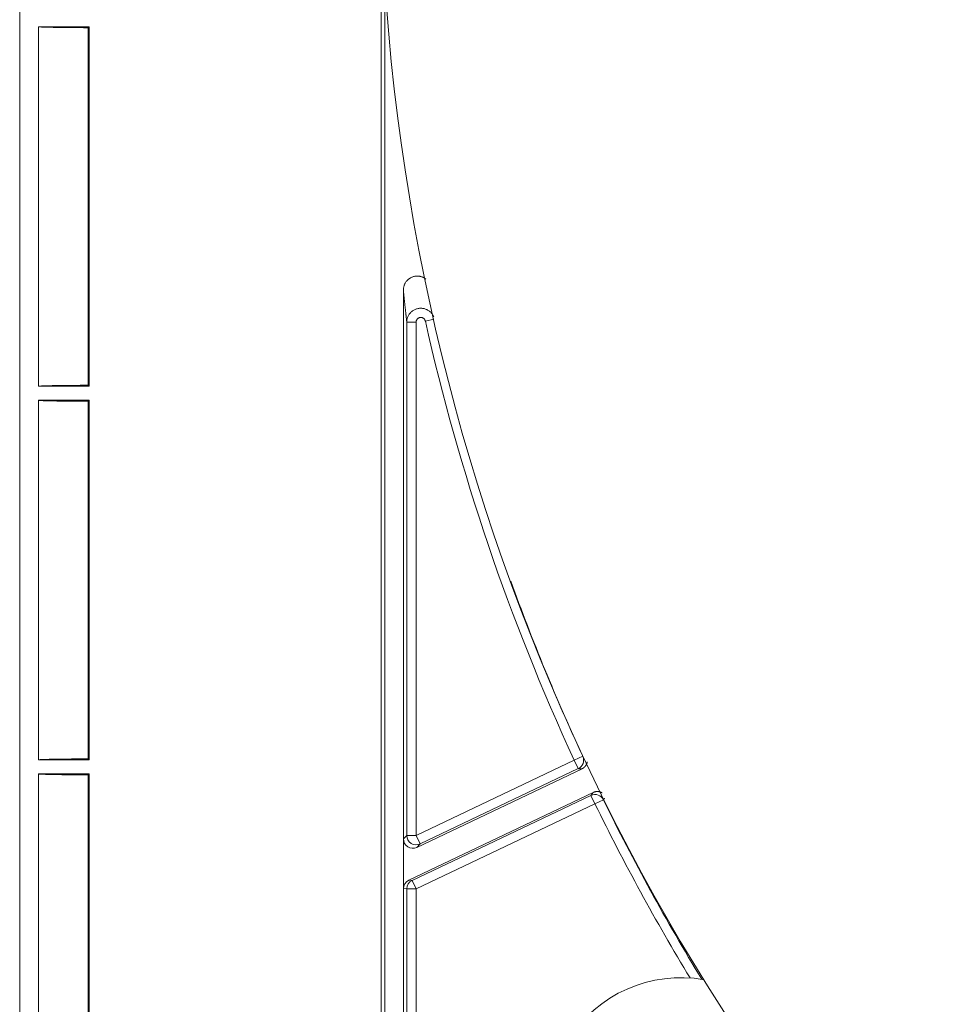
# Model space of a CAD drawing. Units: millimetres. Extents: x 82 to 778, y 68 to 1120.
# Drawn here: x 294 to 343, y 142 to 195 of the extents above; entities that cross this region are included whole.
import ezdxf

# ---------------------------------------------------------------- set-up
doc = ezdxf.new("R2010")
doc.units = ezdxf.units.MM
doc.header["$LTSCALE"] = 12
doc.layers.add('1', color=7, linetype='Continuous')

msp = doc.modelspace()

# ---------------------------------------------------------------- linework, layer by layer
at = {"layer": '1', "color": 7, "linetype": 'Continuous', "lineweight": 18}
for p, q in [((293.83989, 71.45553), (293.83989, 337.25553)), ((313.19114, 120.2813), (313.19114, 200.90849)), ((313.38315, 120.3773), (313.38315, 196.84735)), ((294.83989, 194.35553), (294.83989, 175.10553)), ((294.83989, 194.35553), (297.5572, 194.35553)), ((297.5572, 194.35553), (297.5037, 194.30203)), ((297.5037, 194.30203), (297.5037, 175.15903)), ((297.5572, 194.35553), (297.5572, 175.10553)), ((314.38315, 180.24681), (314.38315, 120.91906)), ((294.83989, 175.10553), (297.5572, 175.10553)), ((297.5572, 175.10553), (297.5037, 175.15903)), ((294.83989, 174.35553), (297.5572, 174.35553)), ((294.83989, 174.35553), (294.83989, 155.10553)), ((297.5572, 174.35553), (297.5037, 174.30203)), ((297.5037, 174.30203), (297.5037, 155.15903)), ((297.5572, 174.35553), (297.5572, 155.10553)), ((294.83989, 155.10553), (297.5572, 155.10553)), ((297.5572, 155.10553), (297.5037, 155.15903)), ((323.95088, 154.63134), (315.09964, 150.42185)), ((294.83989, 154.35553), (294.83989, 135.10553)), ((294.83989, 154.35553), (297.5572, 154.35553)), ((297.5572, 154.35553), (297.5037, 154.30203)), ((297.5037, 154.30203), (297.5037, 135.15903)), ((297.5572, 154.35553), (297.5572, 135.10553)), ((314.67017, 148.66291), (324.55388, 153.36342)), ((314.38491, 150.87329), (314.38491, 148.21139))]:
    msp.add_line(p, q, dxfattribs=at)
at = {"layer": '1', "color": 7, "linetype": 'Continuous', "lineweight": 13}
for p, q in [((316.01369, 178.69499), (315.56035, 178.59306)), ((314.56659, 178.53823), (314.56659, 151.06028)), ((314.56659, 178.53823), (315.06651, 178.53823)), ((315.06651, 151.06028), (315.06651, 178.53823)), ((323.53401, 155.08727), (315.06651, 151.06028)), ((323.98781, 155.29699), (323.53401, 155.08727)), ((323.53401, 155.08727), (323.74874, 154.63575)), ((315.28125, 150.60876), (323.74874, 154.63575)), ((324.42973, 153.20383), (314.85178, 148.64873)), ((324.64447, 152.75231), (324.42973, 153.20383)), ((324.64447, 152.75231), (325.09355, 152.97198)), ((315.06651, 148.19721), (324.64447, 152.75231)), ((314.56659, 151.06028), (314.38491, 150.87329)), ((315.06651, 151.06028), (314.56659, 151.06028)), ((315.06651, 151.06028), (315.28125, 150.60876)), ((315.09964, 150.42185), (315.28125, 150.60876)), ((314.85178, 148.64873), (314.67017, 148.66291)), ((315.06651, 148.19721), (314.85178, 148.64873)), ((314.38491, 148.21139), (314.56659, 148.19721)), ((314.56659, 148.19721), (314.56659, 121.41124)), ((315.06651, 148.19721), (314.56659, 148.19721)), ((315.06651, 121.41124), (315.06651, 148.19721))]:
    msp.add_line(p, q, dxfattribs=at)
at = {"layer": '1', "color": 7, "linetype": 'Continuous', "lineweight": 18}
for points in [[(297.5037, 194.30203), (297.41874, 194.30244), (297.33447, 194.30287), (297.25097, 194.30333), (297.16823, 194.30382), (297.08623, 194.30434), (297.00498, 194.30489), (296.92448, 194.30546), (296.84472, 194.30606), (296.76573, 194.3067), (296.6875, 194.30736), (296.61004, 194.30805), (296.53337, 194.30877), (296.45749, 194.30952), (296.38242, 194.3103), (296.30819, 194.31112), (296.23481, 194.31196), (296.16247, 194.31284), (296.09157, 194.31375), (296.02215, 194.31468), (295.95424, 194.31564), (295.88786, 194.31663), (295.82303, 194.31765), (295.75978, 194.3187), (295.69811, 194.31978), (295.63807, 194.32088), (295.57965, 194.32202), (295.52289, 194.32319), (295.46782, 194.3244), (295.41475, 194.32562), (295.36386, 194.32687), (295.31516, 194.32814), (295.26863, 194.32943), (295.22428, 194.33074), (295.18213, 194.33207), (295.14218, 194.33343), (295.10446, 194.3348), (295.06899, 194.3362), (295.03581, 194.33762), (295.00496, 194.33906), (294.97664, 194.34052), (294.95098, 194.34198), (294.92796, 194.34345), (294.90757, 194.34494), (294.88983, 194.34642), (294.87473, 194.34792), (294.86231, 194.34943), (294.85257, 194.35094), (294.84556, 194.35246), (294.84132, 194.35399), (294.83989, 194.35553)], [(315.59168, 180.84526), (315.56473, 180.86548), (315.53705, 180.88439), (315.50863, 180.90199), (315.47947, 180.9183), (315.44957, 180.93331), (315.41893, 180.94701), (315.38754, 180.95939), (315.35555, 180.97035), (315.32328, 180.9798), (315.29075, 180.98775), (315.25796, 180.99422), (315.22491, 180.9992), (315.19159, 181.00269), (315.15801, 181.00467), (315.12418, 181.00513), (315.09047, 181.00405), (315.05702, 181.00145), (315.02382, 180.99735), (314.99086, 180.99175), (314.95816, 180.98467), (314.92571, 180.97607), (314.8935, 180.96596), (314.86174, 180.95438), (314.8307, 180.94143), (314.8004, 180.92715), (314.77083, 180.91155), (314.74198, 180.89464), (314.71385, 180.8764), (314.68646, 180.85683), (314.65986, 180.83595), (314.6343, 180.81396), (314.60987, 180.79095), (314.58656, 180.76696), (314.56435, 180.74196), (314.54325, 180.71597), (314.52325, 180.68899), (314.50437, 180.66099), (314.48674, 180.63215), (314.47049, 180.60273), (314.45561, 180.57273), (314.44209, 180.54215), (314.42992, 180.511), (314.41909, 180.47928), (314.40962, 180.44698), (314.40155, 180.41414), (314.39493, 180.381), (314.38978, 180.34771), (314.3861, 180.31425), (314.38389, 180.28062), (314.38315, 180.24681)], [(297.5037, 175.15903), (297.4188, 175.15863), (297.33467, 175.15819), (297.25131, 175.15773), (297.16871, 175.15724), (297.08688, 175.15673), (297.0058, 175.15618), (296.92548, 175.15561), (296.84591, 175.15501), (296.7671, 175.15438), (296.68907, 175.15372), (296.61182, 175.15303), (296.53536, 175.15231), (296.4597, 175.15156), (296.38486, 175.15078), (296.31086, 175.14997), (296.23772, 175.14913), (296.16546, 175.14826), (296.09421, 175.14735), (296.02445, 175.14641), (295.95629, 175.14545), (295.88974, 175.14446), (295.82482, 175.14344), (295.76154, 175.14239), (295.69992, 175.14132), (295.63998, 175.14021), (295.58173, 175.13908), (295.52519, 175.13792), (295.47038, 175.13672), (295.41732, 175.1355), (295.36606, 175.13425), (295.3169, 175.13297), (295.27007, 175.13167), (295.22553, 175.13036), (295.18329, 175.12903), (295.14335, 175.12768), (295.10572, 175.12631), (295.07041, 175.12492), (295.03742, 175.12351), (295.00678, 175.12209), (294.97853, 175.12065), (294.9527, 175.11918), (294.92934, 175.1177), (294.90854, 175.1162), (294.89046, 175.11469), (294.87511, 175.11318), (294.86251, 175.11166), (294.85267, 175.11014), (294.84559, 175.10861), (294.84132, 175.10707), (294.83989, 175.10553)], [(297.5037, 174.30203), (297.41874, 174.30244), (297.33447, 174.30287), (297.25097, 174.30333), (297.16823, 174.30382), (297.08623, 174.30434), (297.00498, 174.30489), (296.92448, 174.30546), (296.84472, 174.30606), (296.76573, 174.3067), (296.6875, 174.30736), (296.61004, 174.30805), (296.53337, 174.30877), (296.45749, 174.30952), (296.38242, 174.3103), (296.30819, 174.31112), (296.23481, 174.31196), (296.16247, 174.31284), (296.09157, 174.31375), (296.02215, 174.31468), (295.95424, 174.31564), (295.88786, 174.31663), (295.82303, 174.31765), (295.75978, 174.3187), (295.69811, 174.31978), (295.63807, 174.32088), (295.57965, 174.32202), (295.52289, 174.32319), (295.46782, 174.3244), (295.41475, 174.32562), (295.36386, 174.32687), (295.31516, 174.32814), (295.26863, 174.32943), (295.22428, 174.33074), (295.18213, 174.33207), (295.14218, 174.33343), (295.10446, 174.3348), (295.06899, 174.3362), (295.03581, 174.33762), (295.00496, 174.33906), (294.97664, 174.34052), (294.95098, 174.34198), (294.92796, 174.34345), (294.90757, 174.34494), (294.88983, 174.34642), (294.87473, 174.34792), (294.86231, 174.34943), (294.85257, 174.35094), (294.84556, 174.35246), (294.84132, 174.35399), (294.83989, 174.35553)], [(297.5037, 155.15903), (297.4188, 155.15863), (297.33467, 155.15819), (297.25131, 155.15773), (297.16871, 155.15724), (297.08688, 155.15673), (297.0058, 155.15618), (296.92548, 155.15561), (296.84591, 155.15501), (296.7671, 155.15438), (296.68907, 155.15372), (296.61182, 155.15303), (296.53536, 155.15231), (296.4597, 155.15156), (296.38486, 155.15078), (296.31086, 155.14997), (296.23772, 155.14913), (296.16546, 155.14826), (296.09421, 155.14735), (296.02445, 155.14641), (295.95629, 155.14545), (295.88974, 155.14446), (295.82482, 155.14344), (295.76154, 155.14239), (295.69992, 155.14132), (295.63998, 155.14021), (295.58173, 155.13908), (295.52519, 155.13792), (295.47038, 155.13672), (295.41732, 155.1355), (295.36606, 155.13425), (295.3169, 155.13297), (295.27007, 155.13167), (295.22553, 155.13036), (295.18329, 155.12903), (295.14335, 155.12768), (295.10572, 155.12631), (295.07041, 155.12492), (295.03742, 155.12351), (295.00678, 155.12209), (294.97853, 155.12065), (294.9527, 155.11918), (294.92934, 155.1177), (294.90854, 155.1162), (294.89046, 155.11469), (294.87511, 155.11318), (294.86251, 155.11166), (294.85267, 155.11014), (294.84559, 155.10861), (294.84132, 155.10707), (294.83989, 155.10553)], [(323.95088, 154.63134), (323.95966, 154.63562), (323.96833, 154.64006), (323.97689, 154.64465), (323.98535, 154.6494), (323.99369, 154.6543), (324.00192, 154.65936), (324.01005, 154.66457), (324.01807, 154.66993), (324.02598, 154.67545), (324.03379, 154.68112), (324.04148, 154.68694), (324.04908, 154.69291), (324.05656, 154.69903), (324.06394, 154.70531), (324.0712, 154.71175), (324.07836, 154.71834), (324.08541, 154.72508), (324.09233, 154.73197), (324.09911, 154.73898), (324.10573, 154.74611), (324.1122, 154.75335), (324.11851, 154.76069), (324.12467, 154.76814), (324.13068, 154.7757), (324.13653, 154.78337), (324.14224, 154.79115), (324.14779, 154.79904), (324.15319, 154.80704), (324.15843, 154.81514), (324.16353, 154.82335), (324.16848, 154.83168), (324.17327, 154.84012), (324.17791, 154.84866), (324.18239, 154.85731), (324.18671, 154.86607), (324.19085, 154.87491), (324.19482, 154.8838), (324.1986, 154.89274), (324.2022, 154.90174), (324.20561, 154.91079), (324.20885, 154.91989), (324.21191, 154.92905), (324.21479, 154.93825), (324.21749, 154.94751), (324.22002, 154.95682), (324.22236, 154.96619), (324.22452, 154.9756), (324.2265, 154.98507), (324.22831, 154.99459), (324.22993, 155.00417)], [(297.5037, 154.30203), (297.41874, 154.30244), (297.33447, 154.30287), (297.25097, 154.30333), (297.16823, 154.30382), (297.08623, 154.30434), (297.00498, 154.30489), (296.92448, 154.30546), (296.84472, 154.30606), (296.76573, 154.3067), (296.6875, 154.30736), (296.61004, 154.30805), (296.53337, 154.30877), (296.45749, 154.30952), (296.38242, 154.3103), (296.30819, 154.31112), (296.23481, 154.31196), (296.16247, 154.31284), (296.09157, 154.31375), (296.02215, 154.31468), (295.95424, 154.31564), (295.88786, 154.31663), (295.82303, 154.31765), (295.75978, 154.3187), (295.69811, 154.31978), (295.63807, 154.32088), (295.57965, 154.32202), (295.52289, 154.32319), (295.46782, 154.3244), (295.41475, 154.32562), (295.36386, 154.32687), (295.31516, 154.32814), (295.26863, 154.32943), (295.22428, 154.33074), (295.18213, 154.33207), (295.14218, 154.33343), (295.10446, 154.3348), (295.06899, 154.3362), (295.03581, 154.33762), (295.00496, 154.33906), (294.97664, 154.34052), (294.95098, 154.34198), (294.92796, 154.34345), (294.90757, 154.34494), (294.88983, 154.34642), (294.87473, 154.34792), (294.86231, 154.34943), (294.85257, 154.35094), (294.84556, 154.35246), (294.84132, 154.35399), (294.83989, 154.35553)], [(325.02405, 153.34174), (325.0156, 153.34665), (325.00703, 153.3514), (324.99836, 153.356), (324.98957, 153.36043), (324.98069, 153.3647), (324.97172, 153.36879), (324.9627, 153.3727), (324.95363, 153.37642), (324.9445, 153.37995), (324.93533, 153.38329), (324.9261, 153.38646), (324.91682, 153.38944), (324.90749, 153.39223), (324.89811, 153.39485), (324.88867, 153.39728), (324.87919, 153.39953), (324.86965, 153.40159), (324.86006, 153.40347), (324.85042, 153.40516), (324.84073, 153.40667), (324.83098, 153.40799), (324.8212, 153.40912), (324.81139, 153.41006), (324.80157, 153.4108), (324.79176, 153.41136), (324.78198, 153.41171), (324.77221, 153.41188), (324.76245, 153.41185), (324.75271, 153.41164), (324.74297, 153.41123), (324.73325, 153.41064), (324.72354, 153.40985), (324.71385, 153.40888), (324.70416, 153.40771), (324.69449, 153.40636), (324.68482, 153.40481), (324.67517, 153.40307), (324.66553, 153.40114), (324.65591, 153.39901), (324.64632, 153.3967), (324.63679, 153.39419), (324.62732, 153.3915), (324.61792, 153.38863), (324.60858, 153.38558), (324.5993, 153.38234), (324.59009, 153.37893), (324.58094, 153.37532), (324.57186, 153.37154), (324.56284, 153.36757), (324.55388, 153.36342)]]:
    msp.add_lwpolyline(points, dxfattribs=at)
at = {"layer": '1', "color": 7, "linetype": 'Continuous', "lineweight": 13}
for points in [[(314.38315, 180.24681), (314.38682, 180.21148), (314.39049, 180.17621), (314.39415, 180.14098), (314.39782, 180.10581), (314.40148, 180.07068), (314.40515, 180.0356), (314.40882, 180.00058), (314.41248, 179.9656), (314.41615, 179.93067), (314.41982, 179.89578), (314.42348, 179.86095), (314.42715, 179.82617), (314.43082, 179.79143), (314.43448, 179.75674), (314.43815, 179.7221), (314.44182, 179.6875), (314.44549, 179.65296), (314.44915, 179.61846), (314.45282, 179.584), (314.45649, 179.5496), (314.46016, 179.51524), (314.46383, 179.48092), (314.46749, 179.44666), (314.47116, 179.41244), (314.47483, 179.37826), (314.4785, 179.34413), (314.48217, 179.31005), (314.48584, 179.27601), (314.48951, 179.24201), (314.49318, 179.20806), (314.49685, 179.17416), (314.50052, 179.1403), (314.50419, 179.10648), (314.50786, 179.07271), (314.51153, 179.03898), (314.5152, 179.0053), (314.51887, 178.97166), (314.52254, 178.93806), (314.52621, 178.90451), (314.52988, 178.871), (314.53355, 178.83753), (314.53722, 178.80411), (314.54089, 178.77073), (314.54456, 178.73739), (314.54823, 178.70409), (314.5519, 178.67083), (314.55558, 178.63762), (314.55925, 178.60445), (314.56292, 178.57132), (314.56659, 178.53823)], [(316.00728, 178.82913), (315.99034, 178.86616), (315.97133, 178.90234), (315.95022, 178.93765), (315.92721, 178.97173), (315.90251, 179.00431), (315.87614, 179.03538), (315.84811, 179.06498), (315.81841, 179.09308), (315.78703, 179.11968), (315.75415, 179.14459), (315.72015, 179.16751), (315.68508, 179.18847), (315.64895, 179.20746), (315.61174, 179.22451), (315.57346, 179.23958), (315.5342, 179.25259), (315.49452, 179.26336), (315.45449, 179.27193), (315.4141, 179.27829), (315.37335, 179.28245), (315.33223, 179.28439), (315.29085, 179.28408), (315.24975, 179.28152), (315.20903, 179.27673), (315.16872, 179.26976), (315.1288, 179.26059), (315.08927, 179.24921), (315.0502, 179.23561), (315.01209, 179.21995), (314.97509, 179.20232), (314.93918, 179.18276), (314.90437, 179.16125), (314.87066, 179.13778), (314.8381, 179.11236), (314.80709, 179.08528), (314.77778, 179.0567), (314.75014, 179.02665), (314.72417, 178.99513), (314.69989, 178.96212), (314.67731, 178.92762), (314.65672, 178.89203), (314.63823, 178.85558), (314.62182, 178.81828), (314.60746, 178.78013), (314.59516, 178.74114), (314.58498, 178.70128), (314.577, 178.6609), (314.57127, 178.62026), (314.5678, 178.57937), (314.56659, 178.53823)], [(315.06651, 178.53823), (315.06694, 178.55298), (315.06821, 178.56765), (315.07032, 178.58222), (315.07328, 178.59669), (315.07706, 178.61092), (315.08162, 178.62483), (315.08697, 178.63842), (315.09309, 178.65169), (315.09999, 178.66464), (315.10768, 178.67723), (315.11606, 178.6893), (315.12509, 178.70083), (315.13475, 178.71178), (315.14505, 178.72217), (315.15601, 178.73199), (315.16755, 178.74118), (315.17955, 178.74962), (315.19198, 178.75731), (315.20483, 178.76425), (315.2181, 178.77044), (315.23181, 178.77586), (315.24581, 178.78047), (315.25997, 178.7842), (315.27429, 178.78709), (315.28875, 178.78912), (315.30339, 178.79029), (315.31813, 178.7906), (315.33283, 178.79003), (315.34738, 178.7886), (315.3618, 178.78631), (315.37608, 178.78317), (315.39022, 178.77917), (315.40416, 178.77433), (315.41772, 178.76869), (315.43086, 178.76231), (315.44359, 178.75517), (315.4559, 178.74728), (315.46781, 178.73864), (315.47922, 178.72928), (315.49, 178.71934), (315.50015, 178.70884), (315.50966, 178.69777), (315.51855, 178.68614), (315.52679, 178.67395), (315.53434, 178.66127), (315.54109, 178.64826), (315.54707, 178.63494), (315.55228, 178.6213), (315.55671, 178.60734), (315.56035, 178.59306)], [(323.74874, 154.63575), (323.75278, 154.63566), (323.75683, 154.63557), (323.76087, 154.63548), (323.76491, 154.63539), (323.76895, 154.6353), (323.773, 154.63522), (323.77704, 154.63513), (323.78108, 154.63504), (323.78512, 154.63495), (323.78917, 154.63486), (323.79321, 154.63477), (323.79725, 154.63469), (323.80129, 154.6346), (323.80534, 154.63451), (323.80938, 154.63442), (323.81342, 154.63433), (323.81746, 154.63424), (323.82151, 154.63416), (323.82555, 154.63407), (323.82959, 154.63398), (323.83363, 154.63389), (323.83768, 154.6338), (323.84172, 154.63371), (323.84576, 154.63363), (323.8498, 154.63354), (323.85385, 154.63345), (323.85789, 154.63336), (323.86193, 154.63327), (323.86598, 154.63319), (323.87002, 154.6331), (323.87406, 154.63301), (323.87811, 154.63292), (323.88215, 154.63283), (323.88619, 154.63275), (323.89023, 154.63266), (323.89428, 154.63257), (323.89832, 154.63248), (323.90236, 154.63239), (323.90641, 154.63231), (323.91045, 154.63222), (323.91449, 154.63213), (323.91854, 154.63204), (323.92258, 154.63195), (323.92662, 154.63187), (323.93067, 154.63178), (323.93471, 154.63169), (323.93875, 154.6316), (323.9428, 154.63151), (323.94684, 154.63143), (323.95088, 154.63134)], [(324.55388, 153.36342), (324.5514, 153.36023), (324.54891, 153.35703), (324.54643, 153.35384), (324.54395, 153.35065), (324.54146, 153.34746), (324.53898, 153.34427), (324.5365, 153.34107), (324.53401, 153.33788), (324.53153, 153.33469), (324.52905, 153.3315), (324.52656, 153.32831), (324.52408, 153.32512), (324.5216, 153.32192), (324.51911, 153.31873), (324.51663, 153.31554), (324.51415, 153.31235), (324.51166, 153.30916), (324.50918, 153.30596), (324.5067, 153.30277), (324.50422, 153.29958), (324.50173, 153.29639), (324.49925, 153.2932), (324.49677, 153.29001), (324.49428, 153.28681), (324.4918, 153.28362), (324.48932, 153.28043), (324.48683, 153.27724), (324.48435, 153.27405), (324.48187, 153.27086), (324.47939, 153.26766), (324.4769, 153.26447), (324.47442, 153.26128), (324.47194, 153.25809), (324.46945, 153.2549), (324.46697, 153.25171), (324.46449, 153.24851), (324.46201, 153.24532), (324.45952, 153.24213), (324.45704, 153.23894), (324.45456, 153.23575), (324.45208, 153.23256), (324.44959, 153.22936), (324.44711, 153.22617), (324.44463, 153.22298), (324.44215, 153.21979), (324.43966, 153.2166), (324.43718, 153.21341), (324.4347, 153.21022), (324.43222, 153.20702), (324.42973, 153.20383)], [(325.09355, 152.97198), (325.0948, 152.97359), (325.09606, 152.97521), (325.09732, 152.97682), (325.09858, 152.97843), (325.09984, 152.98004), (325.1011, 152.98166), (325.10236, 152.98327), (325.10362, 152.98488), (325.10487, 152.98649), (325.10613, 152.98811), (325.10739, 152.98972), (325.10865, 152.99133), (325.10991, 152.99294), (325.11117, 152.99456), (325.11243, 152.99617), (325.11369, 152.99778), (325.11494, 152.99939), (325.1162, 153.00101), (325.11746, 153.00262), (325.11872, 153.00423), (325.11998, 153.00585), (325.12124, 153.00746), (325.1225, 153.00907), (325.12376, 153.01068), (325.12501, 153.0123), (325.12627, 153.01391), (325.12753, 153.01552), (325.12879, 153.01713), (325.13005, 153.01875), (325.13131, 153.02036), (325.13257, 153.02197), (325.13383, 153.02358), (325.13509, 153.0252), (325.13634, 153.02681), (325.1376, 153.02842), (325.13886, 153.03004), (325.14012, 153.03165), (325.14138, 153.03326), (325.14264, 153.03487), (325.1439, 153.03649), (325.14516, 153.0381), (325.14642, 153.03971), (325.14767, 153.04132), (325.14893, 153.04294), (325.15019, 153.04455), (325.15145, 153.04616), (325.15271, 153.04777), (325.15397, 153.04939), (325.15523, 153.051), (325.15649, 153.05261)]]:
    msp.add_lwpolyline(points, dxfattribs=at)
at = {"layer": '1', "color": 7, "linetype": 'Continuous', "lineweight": 18}
msp.add_circle((429.13989, 204.35553), 116, dxfattribs=at)
at = {"layer": '1', "color": 7, "linetype": 'Continuous', "lineweight": 13}
for centre, radius, start, end in [((430.13989, 204.35553), 117.4401, 192.671851, 204.804176), ((430.13989, 204.35553), 117.4401, 206.065626, 211.250614), ((329.24452, 136.32288), 7.12415, 79.973825, 215.595853)]:
    msp.add_arc(centre, radius, start, end, dxfattribs=at)
at = {"layer": '1', "color": 7, "linetype": 'Continuous', "lineweight": 18}
for centre, radius, start, end in [((430.13989, 204.35553), 116.94017, 199.83542, 204.804176), ((430.13989, 204.35553), 116.94017, 206.065626, 211.440697), ((329.24452, 136.32288), 7.12422, 79.977708, 215.629698)]:
    msp.add_arc(centre, radius, start, end, dxfattribs=at)
at = {"layer": '1', "color": 7, "linetype": 'Continuous', "lineweight": 13}
for centre, major_axis, ratio, start_param, end_param in [((323.53401, 155.08727), (-0.01094, -0.49988), 0.999811, 0.46587963, 2.02551752), ((324.64447, 152.75231), (0.39467, -0.30698), 0.999811, 1.11607513, 2.67571302), ((315.06651, 151.06028), (-0.3586, 0.34843), 0.999686, 0.77116404, 2.78562396), ((315.06651, 148.19721), (0.0389, 0.49848), 0.999847, 0.52187194, 1.64866739)]:
    msp.add_ellipse(centre, major_axis=major_axis, ratio=ratio, start_param=start_param, end_param=end_param, dxfattribs=at)
at = {"layer": '1', "color": 7, "linetype": 'Continuous', "lineweight": 18}
for centre, major_axis, ratio, start_param, end_param in [((314.88498, 150.87345), (0.34854, 0.35872), 0.999686, 2.34196036, 4.35642029), ((314.88498, 148.21138), (-0.49856, 0.03891), 0.999847, 5.23426092, 6.36105637)]:
    msp.add_ellipse(centre, major_axis=major_axis, ratio=ratio, start_param=start_param, end_param=end_param, dxfattribs=at)

doc.saveas('drawing.dxf')
